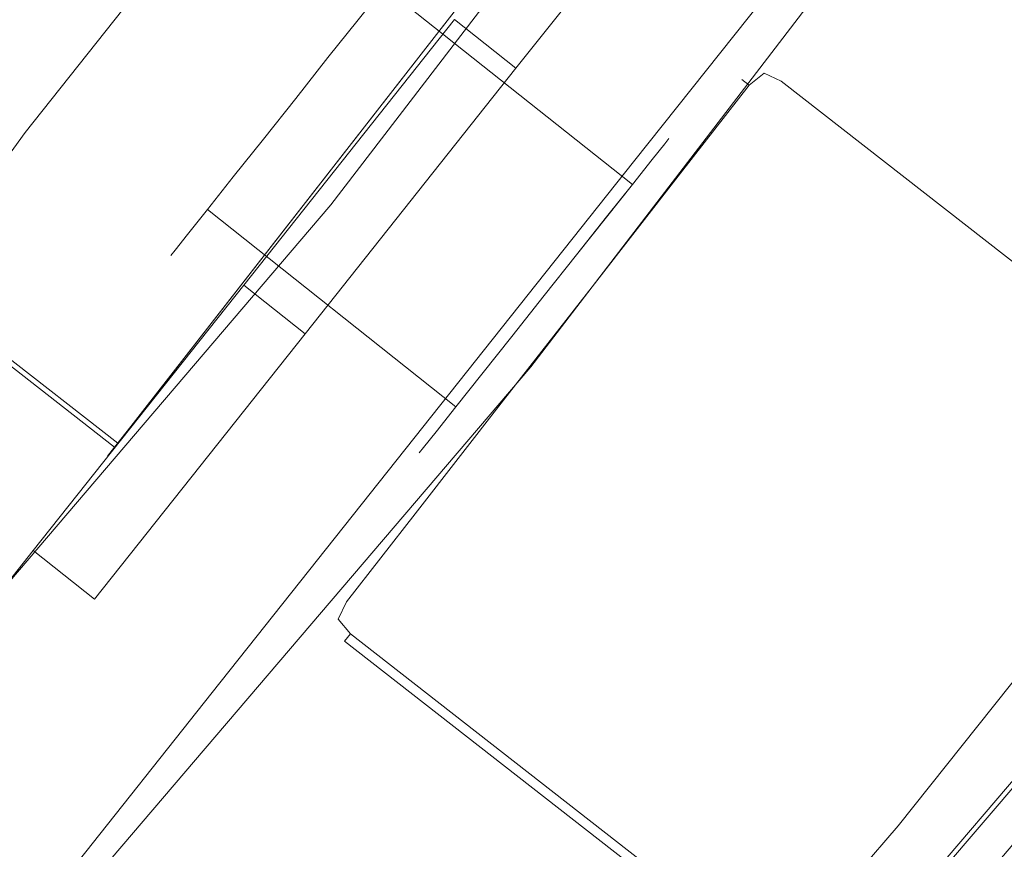
# Model space of a CAD drawing. Extents: x 3 to 903, y -60 to 840.
# Drawn here: x 748 to 772, y 144 to 164 of the extents above; entities that cross this region are included whole.
import ezdxf

# ---------------------------------------------------------------- set-up
doc = ezdxf.new("R2010")
doc.units = 0
doc.header["$LTSCALE"] = 500
doc.header["$MEASUREMENT"] = 0
for name, color, linetype in [('CHROM', 7, 'Continuous'), ('LISTWA_2', 7, 'Continuous'), ('ROLKI', 7, 'Continuous'), ('SZKLO', 7, 'Continuous')]:
    doc.layers.add(name, color=color, linetype=linetype)

msp = doc.modelspace()

# ---------------------------------------------------------------- linework, layer by layer
at = {"layer": 'CHROM', "lineweight": 0}
for points, invisible_edges in [([(733.158, 164.471, 885.329), (745.899, 180.809, 885.329), (752.303, 172.411, 888.077), (742.862, 160.306, 888.077)], 15), ([(745.899, 180.809, 909.471), (733.158, 164.471, 909.471), (742.862, 160.306, 906.722), (752.303, 172.411, 906.722)], 15), ([(742.285, 160.624, 745.12), (742.285, 160.624, 761.052), (751.854, 172.893, 761.052), (751.854, 172.893, 745.12)], 11), ([(742.285, 160.624, 745.12), (751.854, 172.893, 745.12), (752.078, 172.718, 744.416), (742.51, 160.449, 744.416)], 11), ([(751.854, 172.893, 761.052), (742.285, 160.624, 761.052), (742.51, 160.449, 761.756), (752.078, 172.718, 761.756)], 11), ([(742.51, 160.449, 744.416), (752.078, 172.718, 744.416), (752.621, 172.295, 744.124), (743.053, 160.026, 744.124)], 15), ([(752.078, 172.718, 761.756), (742.51, 160.449, 761.756), (743.053, 160.026, 762.048), (752.621, 172.295, 762.048)], 15), ([(744.024, 159.596, 906.467), (753.275, 171.458, 906.467), (752.303, 172.411, 906.722), (742.862, 160.306, 906.722)], 15), ([(753.275, 171.458, 888.332), (744.024, 159.596, 888.332), (742.862, 160.306, 888.077), (752.303, 172.411, 888.077)], 15), ([(743.053, 160.026, 762.048), (750.757, 154.018, 762.048), (760.325, 166.287, 762.048), (752.621, 172.295, 762.048)], 13), ([(752.621, 172.295, 744.124), (760.325, 166.287, 744.124), (750.757, 154.018, 744.124), (743.053, 160.026, 744.124)], 13), ([(745.2, 158.873, 906.362), (754.262, 170.493, 906.362), (753.275, 171.458, 906.467), (744.024, 159.596, 906.467)], 15), ([(754.262, 170.493, 888.438), (745.2, 158.873, 888.438), (744.024, 159.596, 888.332), (753.275, 171.458, 888.332)], 15), ([(754.262, 170.493, 906.362), (745.2, 158.873, 906.362), (751.01, 154.343, 906.362), (760.071, 165.962, 906.362)], 11), ([(745.2, 158.873, 888.438), (754.262, 170.493, 888.438), (760.071, 165.962, 888.438), (751.01, 154.343, 888.438)], 15), ([(760.923, 167.054, 745.12), (750.333, 153.475, 744.416), (760.325, 166.287, 744.124), (760.923, 167.054, 745.12)], 15), ([(760.923, 167.054, 745.12), (750.757, 154.018, 762.048), (750.333, 153.475, 744.416), (760.923, 167.054, 745.12)], 15), ([(750.408, 153.57, 905.946), (760.923, 167.054, 904.944), (760.071, 165.962, 906.362), (750.408, 153.57, 905.946)], 15), ([(751.01, 154.343, 888.438), (760.923, 167.054, 904.944), (750.408, 153.57, 905.946), (751.01, 154.343, 888.438)], 15), ([(750.757, 154.018, 762.048), (760.923, 167.054, 745.12), (760.748, 166.829, 761.756), (750.757, 154.018, 762.048)], 15), ([(760.923, 167.054, 904.944), (751.01, 154.343, 888.438), (760.674, 166.734, 888.853), (760.923, 167.054, 904.944)], 15), ([(750.757, 154.018, 762.048), (760.748, 166.829, 761.756), (760.325, 166.287, 762.048), (750.757, 154.018, 762.048)], 13), ([(760.674, 166.734, 888.853), (751.01, 154.343, 888.438), (760.071, 165.962, 888.438), (760.674, 166.734, 888.853)], 9), ([(760.325, 166.287, 744.124), (750.333, 153.475, 744.416), (750.757, 154.018, 744.124), (760.325, 166.287, 744.124)], 13), ([(750.408, 153.57, 905.946), (760.071, 165.962, 906.362), (751.01, 154.343, 906.362), (750.408, 153.57, 905.946)], 11), ([(765.592, 162.419, 889.24), (766.114, 162.715, 889.24), (766.131, 162.573, 888.777), (765.773, 162.278, 888.673)], 7), ([(765.592, 162.419, 905.559), (765.773, 162.278, 906.127), (766.131, 162.573, 906.023), (766.114, 162.715, 905.559)], 14), ([(765.592, 162.419, 761.246), (765.773, 162.278, 761.813), (766.131, 162.573, 761.709), (766.114, 162.715, 761.246)], 12), ([(765.592, 162.419, 744.926), (766.114, 162.715, 744.926), (766.131, 162.573, 744.463), (765.773, 162.278, 744.359)], 7), ([(766.114, 162.715, 905.559), (766.114, 162.715, 889.24), (765.592, 162.419, 889.24), (765.592, 162.419, 905.559)], 15), ([(765.592, 162.419, 744.926), (765.592, 162.419, 761.246), (766.114, 162.715, 761.246), (766.114, 162.715, 744.926)], 15), ([(766.692, 162.555, 889.24), (766.551, 162.375, 888.673), (766.131, 162.573, 888.777), (766.114, 162.715, 889.24)], 13), ([(766.692, 162.555, 905.559), (766.114, 162.715, 905.559), (766.131, 162.573, 906.023), (766.551, 162.375, 906.127)], 15), ([(766.692, 162.555, 761.246), (766.114, 162.715, 761.246), (766.131, 162.573, 761.709), (766.551, 162.375, 761.813)], 11), ([(766.692, 162.555, 744.926), (766.551, 162.375, 744.359), (766.131, 162.573, 744.463), (766.114, 162.715, 744.926)], 15), ([(766.692, 162.555, 905.559), (766.692, 162.555, 889.24), (766.114, 162.715, 889.24), (766.114, 162.715, 905.559)], 15), ([(766.114, 162.715, 744.926), (766.114, 162.715, 761.246), (766.692, 162.555, 761.246), (766.692, 162.555, 744.926)], 15), ([(765.592, 162.419, 889.24), (763.921, 160.277, 889.24), (763.921, 160.277, 905.559), (765.592, 162.419, 905.559)], 7), ([(765.592, 162.419, 761.246), (765.592, 162.419, 744.926), (763.921, 160.277, 744.926), (763.921, 160.277, 761.246)], 14), ([(763.921, 160.277, 889.24), (765.592, 162.419, 889.24), (765.773, 162.278, 888.673), (764.102, 160.135, 888.673)], 11), ([(765.592, 162.419, 905.559), (763.921, 160.277, 905.559), (764.102, 160.135, 906.127), (765.773, 162.278, 906.127)], 11), ([(764.102, 160.135, 761.813), (765.773, 162.278, 761.813), (765.592, 162.419, 761.246), (763.921, 160.277, 761.246)], 15), ([(765.773, 162.278, 744.359), (764.102, 160.135, 744.359), (763.921, 160.277, 744.926), (765.592, 162.419, 744.926)], 15), ([(766.21, 161.938, 888.438), (765.773, 162.278, 888.673), (766.131, 162.573, 888.777), (766.551, 162.375, 888.673)], 13), ([(766.21, 161.938, 906.362), (766.551, 162.375, 906.127), (766.131, 162.573, 906.023), (765.773, 162.278, 906.127)], 9), ([(766.21, 161.938, 762.048), (766.551, 162.375, 761.813), (766.131, 162.573, 761.709), (765.773, 162.278, 761.813)], 15), ([(766.21, 161.938, 744.124), (765.773, 162.278, 744.359), (766.131, 162.573, 744.463), (766.551, 162.375, 744.359)], 9), ([(793.848, 141.377, 905.559), (766.692, 162.555, 905.559), (766.551, 162.375, 906.127), (793.359, 141.468, 906.127)], 11), ([(766.692, 162.555, 889.24), (794.466, 140.895, 889.24), (793.202, 141.59, 888.673), (766.551, 162.375, 888.673)], 11), ([(793.359, 141.468, 744.359), (766.551, 162.375, 744.359), (766.692, 162.555, 744.926), (793.848, 141.377, 744.926)], 15), ([(766.551, 162.375, 761.813), (793.202, 141.59, 761.813), (794.466, 140.895, 761.246), (766.692, 162.555, 761.246)], 15), ([(794.466, 140.895, 889.24), (766.692, 162.555, 889.24), (766.692, 162.555, 905.559), (793.848, 141.377, 905.559)], 15), ([(794.466, 140.895, 761.246), (793.848, 141.377, 744.926), (766.692, 162.555, 744.926), (766.692, 162.555, 761.246)], 15), ([(764.102, 160.135, 888.673), (765.773, 162.278, 888.673), (766.21, 161.938, 888.438), (764.539, 159.795, 888.438)], 15), ([(765.773, 162.278, 906.127), (764.102, 160.135, 906.127), (764.539, 159.795, 906.362), (766.21, 161.938, 906.362)], 15), ([(764.539, 159.795, 762.048), (766.21, 161.938, 762.048), (765.773, 162.278, 761.813), (764.102, 160.135, 761.813)], 11), ([(766.21, 161.938, 744.124), (764.539, 159.795, 744.124), (764.102, 160.135, 744.359), (765.773, 162.278, 744.359)], 11), ([(793.359, 141.468, 906.127), (766.551, 162.375, 906.127), (766.21, 161.938, 906.362), (792.669, 141.303, 906.362)], 15), ([(766.551, 162.375, 888.673), (793.202, 141.59, 888.673), (791.738, 142.029, 888.438), (766.21, 161.938, 888.438)], 15), ([(792.669, 141.303, 744.124), (766.21, 161.938, 744.124), (766.551, 162.375, 744.359), (793.359, 141.468, 744.359)], 11), ([(766.21, 161.938, 762.048), (791.738, 142.029, 762.048), (793.202, 141.59, 761.813), (766.551, 162.375, 761.813)], 11), ([(792.669, 141.303, 906.362), (766.21, 161.938, 906.362), (764.539, 159.795, 906.362), (788.58, 141.046, 906.362)], 15), ([(787.648, 141.773, 888.438), (764.539, 159.795, 888.438), (766.21, 161.938, 888.438), (791.738, 142.029, 888.438)], 15), ([(792.669, 141.303, 744.124), (788.58, 141.046, 744.124), (764.539, 159.795, 744.124), (766.21, 161.938, 744.124)], 15), ([(787.648, 141.773, 762.048), (791.738, 142.029, 762.048), (766.21, 161.938, 762.048), (764.539, 159.795, 762.048)], 15), ([(763.921, 160.277, 889.24), (761.768, 157.516, 889.24), (761.768, 157.516, 905.559), (763.921, 160.277, 905.559)], 15), ([(763.921, 160.277, 761.246), (763.921, 160.277, 744.926), (761.768, 157.516, 744.926), (761.768, 157.516, 761.246)], 15), ([(761.768, 157.516, 889.24), (763.921, 160.277, 889.24), (764.102, 160.135, 888.673), (761.949, 157.375, 888.673)], 11), ([(763.921, 160.277, 905.559), (761.768, 157.516, 905.559), (761.949, 157.375, 906.127), (764.102, 160.135, 906.127)], 11), ([(761.949, 157.375, 761.813), (764.102, 160.135, 761.813), (763.921, 160.277, 761.246), (761.768, 157.516, 761.246)], 15), ([(764.102, 160.135, 744.359), (761.949, 157.375, 744.359), (761.768, 157.516, 744.926), (763.921, 160.277, 744.926)], 15), ([(742.63, 159.483, 761.756), (750.333, 153.475, 761.756), (750.757, 154.018, 762.048), (743.053, 160.026, 762.048)], 15), ([(750.333, 153.475, 744.416), (742.63, 159.483, 744.416), (743.053, 160.026, 744.124), (750.757, 154.018, 744.124)], 15), ([(761.949, 157.375, 888.673), (764.102, 160.135, 888.673), (764.539, 159.795, 888.438), (762.386, 157.034, 888.438)], 15), ([(764.102, 160.135, 906.127), (761.949, 157.375, 906.127), (762.386, 157.034, 906.362), (764.539, 159.795, 906.362)], 15), ([(762.386, 157.034, 762.048), (764.539, 159.795, 762.048), (764.102, 160.135, 761.813), (761.949, 157.375, 761.813)], 11), ([(764.539, 159.795, 744.124), (762.386, 157.034, 744.124), (761.949, 157.375, 744.359), (764.102, 160.135, 744.359)], 11), ([(788.58, 141.046, 906.362), (764.539, 159.795, 906.362), (762.386, 157.034, 906.362), (785.087, 139.33, 906.362)], 15), ([(784.155, 140.057, 888.438), (762.386, 157.034, 888.438), (764.539, 159.795, 888.438), (787.648, 141.773, 888.438)], 15), ([(788.58, 141.046, 744.124), (785.087, 139.33, 744.124), (762.386, 157.034, 744.124), (764.539, 159.795, 744.124)], 15), ([(784.155, 140.057, 762.048), (787.648, 141.773, 762.048), (764.539, 159.795, 762.048), (762.386, 157.034, 762.048)], 15), ([(742.454, 159.259, 761.052), (750.158, 153.251, 761.052), (750.333, 153.475, 761.756), (742.63, 159.483, 761.756)], 11), ([(750.158, 153.251, 745.12), (742.454, 159.259, 745.12), (742.63, 159.483, 744.416), (750.333, 153.475, 744.416)], 11), ([(750.158, 153.251, 761.052), (742.454, 159.259, 761.052), (742.454, 159.259, 745.12), (750.158, 153.251, 745.12)], 15), ([(745.2, 158.873, 888.438), (751.01, 154.343, 888.438), (750.408, 153.57, 888.853), (744.598, 158.101, 888.853)], 11), ([(751.01, 154.343, 906.362), (745.2, 158.873, 906.362), (744.598, 158.101, 905.946), (750.408, 153.57, 905.946)], 11), ([(744.598, 158.101, 888.853), (750.408, 153.57, 888.853), (750.158, 153.251, 889.856), (744.349, 157.781, 889.856)], 15), ([(750.408, 153.57, 905.946), (744.598, 158.101, 905.946), (744.349, 157.781, 904.944), (750.158, 153.251, 904.944)], 15), ([(750.158, 153.251, 889.856), (750.158, 153.251, 904.944), (744.349, 157.781, 904.944), (744.349, 157.781, 889.856)], 14), ([(761.768, 157.516, 889.24), (759.615, 154.755, 889.24), (759.615, 154.755, 905.559), (761.768, 157.516, 905.559)], 15), ([(761.768, 157.516, 761.246), (761.768, 157.516, 744.926), (759.615, 154.755, 744.926), (759.615, 154.755, 761.246)], 15), ([(759.615, 154.755, 889.24), (761.768, 157.516, 889.24), (761.949, 157.375, 888.673), (759.796, 154.614, 888.673)], 11), ([(761.768, 157.516, 905.559), (759.615, 154.755, 905.559), (759.796, 154.614, 906.127), (761.949, 157.375, 906.127)], 11), ([(759.796, 154.614, 761.813), (761.949, 157.375, 761.813), (761.768, 157.516, 761.246), (759.615, 154.755, 761.246)], 15), ([(761.949, 157.375, 744.359), (759.796, 154.614, 744.359), (759.615, 154.755, 744.926), (761.768, 157.516, 744.926)], 15), ([(759.796, 154.614, 888.673), (761.949, 157.375, 888.673), (762.386, 157.034, 888.438), (760.233, 154.273, 888.438)], 15), ([(761.949, 157.375, 906.127), (759.796, 154.614, 906.127), (760.233, 154.273, 906.362), (762.386, 157.034, 906.362)], 15), ([(760.233, 154.273, 762.048), (762.386, 157.034, 762.048), (761.949, 157.375, 761.813), (759.796, 154.614, 761.813)], 11), ([(762.386, 157.034, 744.124), (760.233, 154.273, 744.124), (759.796, 154.614, 744.359), (761.949, 157.375, 744.359)], 11), ([(785.087, 139.33, 906.362), (762.386, 157.034, 906.362), (760.233, 154.273, 906.362), (782.934, 136.569, 906.362)], 15), ([(782.002, 137.296, 888.438), (760.233, 154.273, 888.438), (762.386, 157.034, 888.438), (784.155, 140.057, 888.438)], 15), ([(785.087, 139.33, 744.124), (782.934, 136.569, 744.124), (760.233, 154.273, 744.124), (762.386, 157.034, 744.124)], 15), ([(782.002, 137.296, 762.048), (784.155, 140.057, 762.048), (762.386, 157.034, 762.048), (760.233, 154.273, 762.048)], 15), ([(759.615, 154.755, 889.24), (757.462, 151.994, 889.24), (757.462, 151.994, 905.559), (759.615, 154.755, 905.559)], 15), ([(759.615, 154.755, 761.246), (759.615, 154.755, 744.926), (757.462, 151.994, 744.926), (757.462, 151.994, 761.246)], 15), ([(757.462, 151.994, 889.24), (759.615, 154.755, 889.24), (759.796, 154.614, 888.673), (757.643, 151.853, 888.673)], 11), ([(759.615, 154.755, 905.559), (757.462, 151.994, 905.559), (757.643, 151.853, 906.127), (759.796, 154.614, 906.127)], 11), ([(757.643, 151.853, 761.813), (759.796, 154.614, 761.813), (759.615, 154.755, 761.246), (757.462, 151.994, 761.246)], 15), ([(759.796, 154.614, 744.359), (757.643, 151.853, 744.359), (757.462, 151.994, 744.926), (759.615, 154.755, 744.926)], 15), ([(757.643, 151.853, 888.673), (759.796, 154.614, 888.673), (760.233, 154.273, 888.438), (758.08, 151.513, 888.438)], 15), ([(759.796, 154.614, 906.127), (757.643, 151.853, 906.127), (758.08, 151.513, 906.362), (760.233, 154.273, 906.362)], 15), ([(758.08, 151.513, 762.048), (760.233, 154.273, 762.048), (759.796, 154.614, 761.813), (757.643, 151.853, 761.813)], 11), ([(760.233, 154.273, 744.124), (758.08, 151.513, 744.124), (757.643, 151.853, 744.359), (759.796, 154.614, 744.359)], 11), ([(751.01, 154.343, 888.438), (750.158, 153.251, 889.856), (750.408, 153.57, 888.853), (751.01, 154.343, 888.438)], 9), ([(751.01, 154.343, 888.438), (750.408, 153.57, 905.946), (750.158, 153.251, 889.856), (751.01, 154.343, 888.438)], 15), ([(781.189, 133.491, 888.438), (758.08, 151.513, 888.438), (760.233, 154.273, 888.438), (782.002, 137.296, 888.438)], 15), ([(782.934, 136.569, 906.362), (760.233, 154.273, 906.362), (758.08, 151.513, 906.362), (782.121, 132.764, 906.362)], 15), ([(782.934, 136.569, 744.124), (782.121, 132.764, 744.124), (758.08, 151.513, 744.124), (760.233, 154.273, 744.124)], 15), ([(781.189, 133.491, 762.048), (782.002, 137.296, 762.048), (760.233, 154.273, 762.048), (758.08, 151.513, 762.048)], 15), ([(750.158, 153.251, 761.052), (750.757, 154.018, 762.048), (750.333, 153.475, 761.756), (750.158, 153.251, 761.052)], 9), ([(750.333, 153.475, 744.416), (750.757, 154.018, 762.048), (750.158, 153.251, 761.052), (750.333, 153.475, 744.416)], 15), ([(750.158, 153.251, 889.856), (750.408, 153.57, 905.946), (750.158, 153.251, 904.944), (750.158, 153.251, 889.856)], 13), ([(750.333, 153.475, 744.416), (750.158, 153.251, 761.052), (750.158, 153.251, 745.12), (750.333, 153.475, 744.416)], 9), ([(757.462, 151.994, 889.24), (755.791, 149.852, 889.24), (755.791, 149.852, 905.559), (757.462, 151.994, 905.559)], 15), ([(757.462, 151.994, 761.246), (757.462, 151.994, 744.926), (755.791, 149.852, 744.926), (755.791, 149.852, 761.246)], 15), ([(757.462, 151.994, 905.559), (755.791, 149.852, 905.559), (755.972, 149.71, 906.127), (757.643, 151.853, 906.127)], 11), ([(755.791, 149.852, 889.24), (757.462, 151.994, 889.24), (757.643, 151.853, 888.673), (755.972, 149.71, 888.673)], 11), ([(757.643, 151.853, 744.359), (755.972, 149.71, 744.359), (755.791, 149.852, 744.926), (757.462, 151.994, 744.926)], 15), ([(755.972, 149.71, 761.813), (757.643, 151.853, 761.813), (757.462, 151.994, 761.246), (755.791, 149.852, 761.246)], 15), ([(757.643, 151.853, 906.127), (755.972, 149.71, 906.127), (756.409, 149.37, 906.362), (758.08, 151.513, 906.362)], 15), ([(755.972, 149.71, 888.673), (757.643, 151.853, 888.673), (758.08, 151.513, 888.438), (756.409, 149.37, 888.438)], 15), ([(758.08, 151.513, 744.124), (756.409, 149.37, 744.124), (755.972, 149.71, 744.359), (757.643, 151.853, 744.359)], 11), ([(756.409, 149.37, 762.048), (758.08, 151.513, 762.048), (757.643, 151.853, 761.813), (755.972, 149.71, 761.813)], 11), ([(781.936, 129.462, 888.438), (756.409, 149.37, 888.438), (758.08, 151.513, 888.438), (781.189, 133.491, 888.438)], 15), ([(782.121, 132.764, 906.362), (758.08, 151.513, 906.362), (756.409, 149.37, 906.362), (782.868, 128.735, 906.362)], 15), ([(781.936, 129.462, 762.048), (781.189, 133.491, 762.048), (758.08, 151.513, 762.048), (756.409, 149.37, 762.048)], 15), ([(782.121, 132.764, 744.124), (782.868, 128.735, 744.124), (756.409, 149.37, 744.124), (758.08, 151.513, 744.124)], 15), ([(755.791, 149.852, 889.24), (755.972, 149.71, 888.673), (755.774, 149.291, 888.777), (755.631, 149.274, 889.24)], 15), ([(755.791, 149.852, 905.559), (755.631, 149.274, 905.559), (755.774, 149.291, 906.023), (755.972, 149.71, 906.127)], 15), ([(755.791, 149.852, 761.246), (755.631, 149.274, 761.246), (755.774, 149.291, 761.709), (755.972, 149.71, 761.813)], 15), ([(755.791, 149.852, 744.926), (755.972, 149.71, 744.359), (755.774, 149.291, 744.463), (755.631, 149.274, 744.926)], 13), ([(755.631, 149.274, 889.24), (755.631, 149.274, 905.559), (755.791, 149.852, 905.559), (755.791, 149.852, 889.24)], 15), ([(755.791, 149.852, 761.246), (755.791, 149.852, 744.926), (755.631, 149.274, 744.926), (755.631, 149.274, 761.246)], 15), ([(756.409, 149.37, 888.438), (756.068, 148.933, 888.673), (755.774, 149.291, 888.777), (755.972, 149.71, 888.673)], 9), ([(756.409, 149.37, 906.362), (755.972, 149.71, 906.127), (755.774, 149.291, 906.023), (756.068, 148.933, 906.127)], 13), ([(756.409, 149.37, 762.048), (755.972, 149.71, 761.813), (755.774, 149.291, 761.709), (756.068, 148.933, 761.813)], 9), ([(756.409, 149.37, 744.124), (756.068, 148.933, 744.359), (755.774, 149.291, 744.463), (755.972, 149.71, 744.359)], 15), ([(755.927, 148.752, 889.24), (755.631, 149.274, 889.24), (755.774, 149.291, 888.777), (756.068, 148.933, 888.673)], 7), ([(755.927, 148.752, 905.559), (756.068, 148.933, 906.127), (755.774, 149.291, 906.023), (755.631, 149.274, 905.559)], 12), ([(755.927, 148.752, 761.246), (756.068, 148.933, 761.813), (755.774, 149.291, 761.709), (755.631, 149.274, 761.246)], 15), ([(755.927, 148.752, 744.926), (755.631, 149.274, 744.926), (755.774, 149.291, 744.463), (756.068, 148.933, 744.359)], 3), ([(755.927, 148.752, 889.24), (755.927, 148.752, 905.559), (755.631, 149.274, 905.559), (755.631, 149.274, 889.24)], 14), ([(755.631, 149.274, 761.246), (755.631, 149.274, 744.926), (755.927, 148.752, 744.926), (755.927, 148.752, 761.246)], 15), ([(782.719, 128.149, 888.673), (756.068, 148.933, 888.673), (756.409, 149.37, 888.438), (781.936, 129.462, 888.438)], 15), ([(756.068, 148.933, 906.127), (782.876, 128.026, 906.127), (782.868, 128.735, 906.362), (756.409, 149.37, 906.362)], 15), ([(781.936, 129.462, 762.048), (756.409, 149.37, 762.048), (756.068, 148.933, 761.813), (782.719, 128.149, 761.813)], 11), ([(756.409, 149.37, 744.124), (782.868, 128.735, 744.124), (782.876, 128.026, 744.359), (756.068, 148.933, 744.359)], 11), ([(783.701, 127.091, 889.24), (755.927, 148.752, 889.24), (756.068, 148.933, 888.673), (782.719, 128.149, 888.673)], 11), ([(755.927, 148.752, 905.559), (783.084, 127.573, 905.559), (782.876, 128.026, 906.127), (756.068, 148.933, 906.127)], 11), ([(782.719, 128.149, 761.813), (756.068, 148.933, 761.813), (755.927, 148.752, 761.246), (783.701, 127.091, 761.246)], 15), ([(756.068, 148.933, 744.359), (782.876, 128.026, 744.359), (783.084, 127.573, 744.926), (755.927, 148.752, 744.926)], 15), ([(755.927, 148.752, 761.246), (755.927, 148.752, 744.926), (783.084, 127.573, 744.926), (783.701, 127.091, 761.246)], 6), ([(755.927, 148.752, 889.24), (783.701, 127.091, 889.24), (783.084, 127.573, 905.559), (755.927, 148.752, 905.559)], 15)]:
    msp.add_3dface(points, dxfattribs=dict(at, invisible_edges=invisible_edges))
at = {"layer": 'LISTWA_2', "lineweight": 0}
for points, invisible_edges in [([(772.335, 145.542, 1611.042), (772.335, 145.542, 1603.541), (755.187, 125.465, 1603.541), (755.187, 125.465, 1611.042)], 13), ([(772.335, 145.542, 1615.576), (772.335, 145.542, 1611.042), (755.187, 125.465, 1611.042), (755.187, 125.465, 1615.576)], 15), ([(772.335, 145.542, 1603.541), (773.644, 144.482, 1603.541), (756.439, 124.337, 1603.541), (755.187, 125.465, 1603.541)], 15), ([(773.644, 144.482, 1619.397), (772.335, 145.542, 1619.397), (755.187, 125.465, 1619.397), (756.439, 124.337, 1619.397)], 5), ([(772.335, 145.542, 1619.397), (772.335, 145.542, 1615.576), (755.187, 125.465, 1615.576), (755.187, 125.465, 1619.397)], 15), ([(772.335, 145.542, 37.755), (755.187, 125.465, 37.755), (755.187, 125.465, 45.256), (772.335, 145.542, 45.256)], 11), ([(772.335, 145.542, 33.221), (755.187, 125.465, 33.221), (755.187, 125.465, 37.755), (772.335, 145.542, 37.755)], 15), ([(772.335, 145.542, 45.256), (755.187, 125.465, 45.256), (756.439, 124.337, 45.256), (773.644, 144.482, 45.256)], 15), ([(773.644, 144.482, 29.4), (756.439, 124.337, 29.399), (755.187, 125.465, 29.399), (772.335, 145.542, 29.4)], 11), ([(772.335, 145.542, 29.4), (755.187, 125.465, 29.399), (755.187, 125.465, 33.221), (772.335, 145.542, 33.221)], 15), ([(772.423, 145.471, 1648.608), (772.423, 145.471, 1647.352), (755.271, 125.389, 1647.353), (755.271, 125.389, 1648.608)], 7), ([(773.121, 144.906, 1648.608), (772.423, 145.471, 1648.608), (755.271, 125.389, 1648.608), (755.939, 124.788, 1648.608)], 7), ([(772.423, 145.471, 1646.096), (773.121, 144.906, 1646.096), (755.939, 124.788, 1646.096), (755.271, 125.389, 1646.096)], 7), ([(772.423, 145.471, 1647.352), (772.423, 145.471, 1646.096), (755.271, 125.389, 1646.096), (755.271, 125.389, 1647.353)], 15), ([(772.423, 145.471, 0.188), (755.271, 125.389, 0.188), (755.271, 125.389, 1.444), (772.423, 145.471, 1.444)], 14), ([(773.121, 144.906, 0.188), (755.938, 124.788, 0.188), (755.271, 125.389, 0.188), (772.423, 145.471, 0.188)], 15), ([(772.423, 145.471, 2.7), (755.271, 125.389, 2.7), (755.938, 124.788, 2.7), (773.121, 144.906, 2.7)], 14), ([(772.423, 145.471, 1.444), (755.271, 125.389, 1.444), (755.271, 125.389, 2.7), (772.423, 145.471, 2.7)], 15), ([(773.121, 144.906, 1.444), (755.938, 124.788, 1.444), (755.938, 124.788, 0.188), (773.121, 144.906, 0.188)], 15), ([(779.243, 139.948, 1.872), (761.793, 119.517, 1.872), (755.938, 124.788, 1.444), (773.121, 144.906, 1.444)], 15), ([(773.121, 144.906, 2.7), (755.938, 124.788, 2.7), (761.793, 119.517, 3.128), (779.243, 139.948, 3.128)], 15), ([(773.121, 144.906, 1647.352), (773.121, 144.906, 1648.608), (755.939, 124.788, 1648.608), (755.939, 124.788, 1647.353)], 3), ([(779.243, 139.948, 1646.925), (773.121, 144.906, 1647.352), (755.939, 124.788, 1647.353), (761.793, 119.517, 1646.925)], 15), ([(773.121, 144.906, 1646.096), (779.243, 139.948, 1645.669), (761.793, 119.517, 1645.669), (755.939, 124.788, 1646.096)], 15), ([(777.187, 141.613, 1615.576), (773.644, 144.482, 1615.576), (756.439, 124.337, 1615.576), (759.827, 121.287, 1615.576)], 13), ([(773.644, 144.482, 1603.541), (777.703, 141.195, 1603.541), (760.321, 120.842, 1603.541), (756.439, 124.337, 1603.541)], 15), ([(773.644, 144.482, 1615.576), (773.644, 144.482, 1619.397), (756.439, 124.337, 1619.397), (756.439, 124.337, 1615.576)], 11), ([(777.187, 141.613, 33.221), (759.827, 121.287, 33.221), (756.439, 124.337, 33.221), (773.644, 144.482, 33.221)], 15), ([(773.644, 144.482, 45.256), (756.439, 124.337, 45.256), (760.321, 120.842, 45.256), (777.703, 141.195, 45.256)], 15), ([(773.644, 144.482, 33.221), (756.439, 124.337, 33.221), (756.439, 124.337, 29.399), (773.644, 144.482, 29.4)], 15)]:
    msp.add_3dface(points, dxfattribs=dict(at, invisible_edges=invisible_edges))
at = {"layer": 'ROLKI', "lineweight": 0}
for points, invisible_edges in [([(779.163, 158.073, 1634.331), (774.133, 173.548, 1634.331), (768.543, 166.506, 1634.331), (779.163, 158.073, 1634.331)], 15), ([(774.133, 173.548, 14.573), (779.163, 158.073, 14.573), (768.543, 166.506, 14.573), (774.133, 173.548, 14.573)], 15), ([(758.603, 163.873, 1632.185), (763.728, 170.328, 1632.185), (765.22, 169.144, 1632.185), (760.094, 162.689, 1632.185)], 13), ([(763.728, 170.328, 1633.732), (758.603, 163.873, 1633.732), (760.094, 162.689, 1633.732), (765.22, 169.144, 1633.732)], 7), ([(758.603, 163.873, 16.72), (760.094, 162.689, 16.72), (765.22, 169.144, 16.72), (763.728, 170.328, 16.72)], 11), ([(763.728, 170.328, 15.172), (765.22, 169.144, 15.172), (760.094, 162.689, 15.172), (758.603, 163.873, 15.172)], 14), ([(765.22, 169.144, 1633.732), (760.094, 162.689, 1633.732), (760.094, 162.689, 1632.185), (765.22, 169.144, 1632.185)], 10), ([(765.22, 169.144, 15.172), (765.22, 169.144, 16.72), (760.094, 162.689, 16.72), (760.094, 162.689, 15.172)], 5), ([(748.154, 161.127, 1632.185), (753.782, 168.216, 1632.185), (753.782, 168.216, 1606.266), (748.154, 161.127, 1606.266)], 11), ([(748.154, 161.127, 1633.732), (748.622, 160.776, 1634.331), (754.231, 167.84, 1634.331), (753.782, 168.216, 1633.732)], 7), ([(753.782, 168.216, 1606.266), (754.231, 167.84, 1605.668), (748.622, 160.776, 1605.668), (748.154, 161.127, 1606.266)], 15), ([(748.154, 161.127, 1633.732), (753.782, 168.216, 1633.732), (753.782, 168.216, 1632.185), (748.154, 161.127, 1632.185)], 15), ([(748.154, 161.127, 16.72), (748.154, 161.127, 42.638), (753.782, 168.216, 42.638), (753.782, 168.216, 16.72)], 13), ([(748.154, 161.127, 15.172), (753.782, 168.216, 15.172), (754.231, 167.84, 14.573), (748.622, 160.776, 14.573)], 14), ([(753.782, 168.216, 42.638), (748.154, 161.127, 42.638), (748.622, 160.776, 43.237), (754.231, 167.84, 43.237)], 15), ([(748.154, 161.127, 15.172), (748.154, 161.127, 16.72), (753.782, 168.216, 16.72), (753.782, 168.216, 15.172)], 15), ([(753.009, 157.768, 1634.331), (758.154, 164.249, 1634.331), (754.231, 167.84, 1634.331), (748.622, 160.776, 1634.331)], 15), ([(748.622, 160.776, 1605.668), (754.231, 167.84, 1605.668), (758.154, 164.249, 1605.668), (753.009, 157.768, 1605.668)], 15), ([(753.009, 157.768, 14.573), (748.622, 160.776, 14.573), (754.231, 167.84, 14.573), (758.154, 164.249, 14.573)], 15), ([(748.622, 160.776, 43.237), (753.009, 157.768, 43.237), (758.154, 164.249, 43.237), (754.231, 167.84, 43.237)], 15), ([(768.084, 166.87, 1633.732), (768.084, 166.87, 1606.266), (762.959, 160.414, 1606.266), (762.959, 160.414, 1633.732)], 5), ([(768.084, 166.87, 1633.732), (762.959, 160.414, 1633.732), (763.427, 160.063, 1634.331), (768.543, 166.506, 1634.331)], 15), ([(762.959, 160.414, 1606.266), (768.084, 166.87, 1606.266), (768.543, 166.506, 1605.668), (763.427, 160.063, 1605.668)], 15), ([(768.084, 166.87, 15.172), (762.959, 160.414, 15.172), (762.959, 160.414, 42.638), (768.084, 166.87, 42.638)], 10), ([(768.084, 166.87, 15.172), (768.543, 166.506, 14.573), (763.427, 160.063, 14.573), (762.959, 160.414, 15.172)], 15), ([(762.959, 160.414, 42.638), (763.427, 160.063, 43.237), (768.543, 166.506, 43.237), (768.084, 166.87, 42.638)], 15), ([(774.559, 151.7, 1605.668), (763.427, 160.063, 1605.668), (768.543, 166.506, 1605.668), (779.163, 158.073, 1605.668)], 15), ([(763.427, 160.063, 1634.331), (774.559, 151.7, 1634.331), (779.163, 158.073, 1634.331), (768.543, 166.506, 1634.331)], 15), ([(774.559, 151.7, 43.237), (779.163, 158.073, 43.237), (768.543, 166.506, 43.237), (763.427, 160.063, 43.237)], 15), ([(763.427, 160.063, 14.573), (768.543, 166.506, 14.573), (779.163, 158.073, 14.573), (774.559, 151.7, 14.573)], 15), ([(768.543, 166.506, 1605.668), (783.601, 164.663, 1605.668), (779.163, 158.073, 1605.668), (768.543, 166.506, 1605.668)], 15), ([(783.601, 164.663, 43.237), (768.543, 166.506, 43.237), (779.163, 158.073, 43.237), (783.601, 164.663, 43.237)], 15), ([(763.819, 160.984, 1618.237), (763.716, 160.854, 1616.942), (757.671, 165.653, 1616.942), (757.775, 165.784, 1618.237)], 10), ([(763.716, 160.854, 1619.531), (763.819, 160.984, 1618.237), (757.775, 165.784, 1618.237), (757.671, 165.653, 1619.531)], 10), ([(763.819, 160.984, 30.668), (757.775, 165.784, 30.668), (757.671, 165.653, 31.962), (763.716, 160.854, 31.962)], 5), ([(763.716, 160.854, 29.373), (757.671, 165.653, 29.373), (757.775, 165.784, 30.668), (763.819, 160.984, 30.668)], 5), ([(763.412, 160.472, 1620.738), (763.716, 160.854, 1619.531), (757.671, 165.653, 1619.531), (757.368, 165.271, 1620.738)], 10), ([(763.716, 160.854, 1616.942), (763.412, 160.472, 1615.736), (757.368, 165.271, 1615.736), (757.671, 165.653, 1616.942)], 10), ([(763.412, 160.472, 28.167), (757.368, 165.271, 28.167), (757.671, 165.653, 29.373), (763.716, 160.854, 29.373)], 5), ([(763.716, 160.854, 31.962), (757.671, 165.653, 31.962), (757.368, 165.271, 33.169), (763.412, 160.472, 33.169)], 5), ([(763.412, 160.472, 1615.736), (762.93, 159.864, 1614.7), (756.885, 164.663, 1614.7), (757.368, 165.271, 1615.736)], 10), ([(762.93, 159.864, 1621.774), (763.412, 160.472, 1620.738), (757.368, 165.271, 1620.738), (756.885, 164.663, 1621.774)], 2), ([(763.412, 160.472, 33.169), (757.368, 165.271, 33.169), (756.885, 164.663, 34.205), (762.93, 159.864, 34.205)], 5), ([(762.93, 159.864, 27.131), (756.885, 164.663, 27.131), (757.368, 165.271, 28.167), (763.412, 160.472, 28.167)], 4), ([(762.93, 159.864, 1614.7), (762.3, 159.071, 1613.905), (756.256, 163.871, 1613.905), (756.885, 164.663, 1614.7)], 2), ([(762.3, 159.071, 1622.569), (762.93, 159.864, 1621.774), (756.885, 164.663, 1621.774), (756.256, 163.871, 1622.569)], 10), ([(762.93, 159.864, 34.205), (756.885, 164.663, 34.205), (756.256, 163.871, 35), (762.3, 159.072, 35)], 4), ([(762.3, 159.072, 26.336), (756.256, 163.871, 26.336), (756.885, 164.663, 27.131), (762.93, 159.864, 27.131)], 5), ([(758.603, 163.873, 1633.732), (758.154, 164.249, 1634.331), (753.009, 157.768, 1634.331), (753.477, 157.417, 1633.732)], 15), ([(753.477, 157.417, 1606.266), (753.009, 157.768, 1605.668), (758.154, 164.249, 1605.668), (758.603, 163.873, 1606.266)], 15), ([(758.603, 163.873, 15.172), (753.477, 157.417, 15.172), (753.009, 157.768, 14.573), (758.154, 164.249, 14.573)], 15), ([(753.477, 157.417, 42.638), (758.603, 163.873, 42.638), (758.154, 164.249, 43.237), (753.009, 157.768, 43.237)], 15), ([(758.603, 163.873, 1632.185), (753.477, 157.417, 1632.185), (753.477, 157.417, 1606.266), (758.603, 163.873, 1606.266)], 14), ([(753.477, 157.417, 1632.185), (758.603, 163.873, 1632.185), (760.094, 162.689, 1632.185), (754.968, 156.233, 1632.185)], 11), ([(758.603, 163.873, 1633.732), (753.477, 157.417, 1633.732), (754.968, 156.233, 1633.732), (760.094, 162.689, 1633.732)], 11), ([(758.603, 163.873, 16.72), (758.603, 163.873, 42.638), (753.477, 157.417, 42.638), (753.477, 157.417, 16.72)], 5), ([(753.477, 157.417, 16.72), (754.968, 156.233, 16.72), (760.094, 162.689, 16.72), (758.603, 163.873, 16.72)], 8), ([(758.603, 163.873, 15.172), (760.094, 162.689, 15.172), (754.968, 156.233, 15.172), (753.477, 157.417, 15.172)], 13), ([(761.568, 158.149, 1623.068), (762.3, 159.071, 1622.569), (756.256, 163.871, 1622.569), (755.523, 162.948, 1623.068)], 10), ([(762.3, 159.071, 1613.905), (761.568, 158.149, 1613.405), (755.523, 162.948, 1613.405), (756.256, 163.871, 1613.905)], 10), ([(761.568, 158.149, 25.836), (755.523, 162.948, 25.836), (756.256, 163.871, 26.336), (762.3, 159.072, 26.336)], 5), ([(762.3, 159.072, 35), (756.256, 163.871, 35), (755.523, 162.948, 35.499), (761.568, 158.149, 35.499)], 5), ([(760.782, 157.159, 1623.239), (761.568, 158.149, 1623.068), (755.523, 162.948, 1623.068), (754.737, 161.958, 1623.239)], 10), ([(761.568, 158.149, 1613.405), (760.782, 157.159, 1613.235), (754.737, 161.958, 1613.235), (755.523, 162.948, 1613.405)], 10), ([(760.782, 157.159, 25.666), (754.737, 161.958, 25.666), (755.523, 162.948, 25.836), (761.568, 158.149, 25.836)], 5), ([(761.568, 158.149, 35.499), (755.523, 162.948, 35.499), (754.737, 161.958, 35.67), (760.782, 157.159, 35.67)], 5), ([(760.094, 162.689, 1633.732), (754.968, 156.233, 1633.732), (754.968, 156.233, 1632.185), (760.094, 162.689, 1632.185)], 15), ([(760.094, 162.689, 15.172), (760.094, 162.689, 16.72), (754.968, 156.233, 16.72), (754.968, 156.233, 15.172)], 15), ([(759.995, 156.168, 1623.068), (760.782, 157.159, 1623.239), (754.737, 161.958, 1623.239), (753.951, 160.968, 1623.068)], 10), ([(760.782, 157.159, 1613.235), (759.995, 156.168, 1613.405), (753.951, 160.968, 1613.405), (754.737, 161.958, 1613.235)], 10), ([(759.995, 156.168, 25.836), (753.951, 160.968, 25.836), (754.737, 161.958, 25.666), (760.782, 157.159, 25.666)], 5), ([(760.782, 157.159, 35.67), (754.737, 161.958, 35.67), (753.951, 160.968, 35.499), (759.995, 156.168, 35.499)], 5), ([(743.558, 154.767, 1632.185), (748.154, 161.127, 1632.185), (748.154, 161.127, 1606.266), (743.558, 154.767, 1606.266)], 11), ([(743.558, 154.767, 1633.732), (744.017, 154.402, 1634.331), (748.622, 160.776, 1634.331), (748.154, 161.127, 1633.732)], 7), ([(748.154, 161.127, 1606.266), (748.622, 160.776, 1605.668), (744.017, 154.402, 1605.668), (743.558, 154.767, 1606.266)], 15), ([(743.558, 154.767, 1633.732), (748.154, 161.127, 1633.732), (748.154, 161.127, 1632.185), (743.558, 154.767, 1632.185)], 15), ([(743.558, 154.767, 16.72), (743.558, 154.767, 42.638), (748.154, 161.127, 42.638), (748.154, 161.127, 16.72)], 13), ([(743.558, 154.767, 15.172), (748.154, 161.127, 15.172), (748.622, 160.776, 14.573), (744.017, 154.402, 14.573)], 14), ([(748.154, 161.127, 42.638), (743.558, 154.767, 42.638), (744.017, 154.402, 43.237), (748.622, 160.776, 43.237)], 15), ([(743.558, 154.767, 15.172), (743.558, 154.767, 16.72), (748.154, 161.127, 16.72), (748.154, 161.127, 15.172)], 15), ([(759.995, 156.168, 1613.405), (759.263, 155.246, 1613.905), (753.218, 160.045, 1613.905), (753.951, 160.968, 1613.405)], 10), ([(759.263, 155.246, 1622.569), (759.995, 156.168, 1623.068), (753.951, 160.968, 1623.068), (753.218, 160.045, 1622.569)], 10), ([(759.995, 156.168, 35.499), (753.951, 160.968, 35.499), (753.218, 160.045, 35), (759.263, 155.246, 35)], 5), ([(759.263, 155.246, 26.336), (753.218, 160.045, 26.336), (753.951, 160.968, 25.836), (759.995, 156.168, 25.836)], 5), ([(744.017, 154.402, 1605.668), (748.622, 160.776, 1605.668), (753.009, 157.768, 1605.668), (747.893, 151.325, 1605.668)], 15), ([(747.893, 151.325, 1634.331), (753.009, 157.768, 1634.331), (748.622, 160.776, 1634.331), (744.017, 154.402, 1634.331)], 15), ([(744.017, 154.402, 43.237), (747.893, 151.325, 43.237), (753.009, 157.768, 43.237), (748.622, 160.776, 43.237)], 15), ([(747.893, 151.325, 14.573), (744.017, 154.402, 14.573), (748.622, 160.776, 14.573), (753.009, 157.768, 14.573)], 15), ([(762.959, 160.414, 1633.732), (762.959, 160.414, 1606.266), (757.833, 153.958, 1606.266), (757.833, 153.958, 1633.732)], 5), ([(762.959, 160.414, 1633.732), (757.833, 153.958, 1633.732), (758.281, 153.582, 1634.331), (763.427, 160.063, 1634.331)], 15), ([(757.833, 153.958, 1606.266), (762.959, 160.414, 1606.266), (763.427, 160.063, 1605.668), (758.281, 153.582, 1605.668)], 15), ([(762.959, 160.414, 15.172), (757.833, 153.958, 15.172), (757.833, 153.958, 42.638), (762.959, 160.414, 42.638)], 10), ([(762.959, 160.414, 15.172), (763.427, 160.063, 14.573), (758.281, 153.582, 14.573), (757.833, 153.958, 15.172)], 15), ([(757.833, 153.958, 42.638), (758.281, 153.582, 43.237), (763.427, 160.063, 43.237), (762.959, 160.414, 42.638)], 15), ([(759.263, 155.246, 1613.905), (758.634, 154.453, 1614.7), (752.589, 159.253, 1614.7), (753.218, 160.045, 1613.905)], 8), ([(758.634, 154.453, 1621.774), (759.263, 155.246, 1622.569), (753.218, 160.045, 1622.569), (752.589, 159.253, 1621.774)], 2), ([(759.263, 155.246, 35), (753.218, 160.045, 35), (752.589, 159.253, 34.205), (758.634, 154.453, 34.205)], 1), ([(758.634, 154.453, 27.131), (752.589, 159.253, 27.131), (753.218, 160.045, 26.336), (759.263, 155.246, 26.336)], 4), ([(758.281, 153.582, 1634.331), (768.95, 144.636, 1634.331), (774.559, 151.7, 1634.331), (763.427, 160.063, 1634.331)], 15), ([(768.95, 144.636, 1605.668), (758.281, 153.582, 1605.668), (763.427, 160.063, 1605.668), (774.559, 151.7, 1605.668)], 15), ([(758.281, 153.582, 14.573), (763.427, 160.063, 14.573), (774.559, 151.7, 14.573), (768.95, 144.636, 14.573)], 15), ([(768.95, 144.636, 43.237), (774.559, 151.7, 43.237), (763.427, 160.063, 43.237), (758.281, 153.582, 43.237)], 15), ([(758.634, 154.453, 1614.7), (758.151, 153.845, 1615.736), (752.106, 158.645, 1615.736), (752.589, 159.253, 1614.7)], 10), ([(758.151, 153.845, 1620.738), (758.634, 154.453, 1621.774), (752.589, 159.253, 1621.774), (752.106, 158.645, 1620.738)], 10), ([(758.634, 154.453, 34.205), (752.589, 159.253, 34.205), (752.106, 158.645, 33.169), (758.151, 153.845, 33.169)], 5), ([(758.151, 153.845, 28.167), (752.106, 158.645, 28.167), (752.589, 159.253, 27.131), (758.634, 154.453, 27.131)], 5), ([(758.151, 153.845, 1615.736), (757.847, 153.463, 1616.942), (751.803, 158.262, 1616.942), (752.106, 158.645, 1615.736)], 10), ([(757.847, 153.463, 1619.531), (758.151, 153.845, 1620.738), (752.106, 158.645, 1620.738), (751.803, 158.262, 1619.531)], 10), ([(758.151, 153.845, 33.169), (752.106, 158.645, 33.169), (751.803, 158.262, 31.962), (757.847, 153.463, 31.962)], 5), ([(757.847, 153.463, 29.373), (751.803, 158.262, 29.373), (752.106, 158.645, 28.167), (758.151, 153.845, 28.167)], 5), ([(757.847, 153.463, 1616.942), (757.744, 153.333, 1618.237), (751.699, 158.132, 1618.237), (751.803, 158.262, 1616.942)], 10), ([(757.744, 153.333, 1618.237), (757.847, 153.463, 1619.531), (751.803, 158.262, 1619.531), (751.699, 158.132, 1618.237)], 10), ([(757.847, 153.463, 31.962), (751.803, 158.262, 31.962), (751.699, 158.132, 30.668), (757.744, 153.333, 30.668)], 5), ([(757.744, 153.333, 30.668), (751.699, 158.132, 30.668), (751.803, 158.262, 29.373), (757.847, 153.463, 29.373)], 5), ([(753.477, 157.417, 1633.732), (753.009, 157.768, 1634.331), (747.893, 151.325, 1634.331), (748.351, 150.961, 1633.732)], 15), ([(748.351, 150.961, 1606.266), (747.893, 151.325, 1605.668), (753.009, 157.768, 1605.668), (753.477, 157.417, 1606.266)], 15), ([(753.477, 157.417, 15.172), (748.351, 150.961, 15.172), (747.893, 151.325, 14.573), (753.009, 157.768, 14.573)], 15), ([(748.351, 150.961, 42.638), (753.477, 157.417, 42.638), (753.009, 157.768, 43.237), (747.893, 151.325, 43.237)], 15), ([(753.477, 157.417, 1632.185), (748.351, 150.961, 1632.185), (748.351, 150.961, 1606.266), (753.477, 157.417, 1606.266)], 12), ([(753.477, 157.417, 1633.732), (748.351, 150.961, 1633.732), (749.842, 149.777, 1633.732), (754.968, 156.233, 1633.732)], 15), ([(748.351, 150.961, 1632.185), (753.477, 157.417, 1632.185), (754.968, 156.233, 1632.185), (749.842, 149.777, 1632.185)], 15), ([(753.477, 157.417, 16.72), (753.477, 157.417, 42.638), (748.351, 150.961, 42.638), (748.351, 150.961, 16.72)], 5), ([(753.477, 157.417, 15.172), (754.968, 156.233, 15.172), (749.842, 149.777, 15.172), (748.351, 150.961, 15.172)], 15), ([(748.351, 150.961, 16.72), (749.842, 149.777, 16.72), (754.968, 156.233, 16.72), (753.477, 157.417, 16.72)], 15), ([(754.968, 156.233, 1633.732), (749.842, 149.777, 1633.732), (749.842, 149.777, 1632.185), (754.968, 156.233, 1632.185)], 10), ([(754.968, 156.233, 15.172), (754.968, 156.233, 16.72), (749.842, 149.777, 16.72), (749.842, 149.777, 15.172)], 5), ([(757.833, 153.958, 1633.732), (757.833, 153.958, 1606.266), (752.707, 147.503, 1606.266), (752.707, 147.503, 1633.732)], 5), ([(757.833, 153.958, 1633.732), (752.707, 147.503, 1633.732), (753.165, 147.139, 1634.331), (758.281, 153.582, 1634.331)], 15), ([(752.707, 147.503, 1606.266), (757.833, 153.958, 1606.266), (758.281, 153.582, 1605.668), (753.165, 147.139, 1605.668)], 15), ([(757.833, 153.958, 15.172), (752.707, 147.503, 15.172), (752.707, 147.503, 42.638), (757.833, 153.958, 42.638)], 10), ([(757.833, 153.958, 15.172), (758.281, 153.582, 14.573), (753.165, 147.139, 14.573), (752.707, 147.503, 15.172)], 15), ([(752.707, 147.503, 42.638), (753.165, 147.139, 43.237), (758.281, 153.582, 43.237), (757.833, 153.958, 42.638)], 15), ([(763.786, 138.706, 1605.668), (753.165, 147.139, 1605.668), (758.281, 153.582, 1605.668), (768.95, 144.636, 1605.668)], 15), ([(753.165, 147.139, 1634.331), (763.786, 138.706, 1634.331), (768.95, 144.636, 1634.331), (758.281, 153.582, 1634.331)], 15), ([(763.786, 138.706, 43.237), (768.95, 144.636, 43.237), (758.281, 153.582, 43.237), (753.165, 147.139, 43.237)], 15), ([(753.165, 147.139, 14.573), (758.281, 153.582, 14.573), (768.95, 144.636, 14.573), (763.786, 138.706, 14.573)], 15), ([(769.398, 144.26, 1633.732), (775.026, 151.348, 1633.732), (774.559, 151.7, 1634.331), (768.95, 144.636, 1634.331)], 15), ([(775.026, 151.348, 1606.266), (769.398, 144.26, 1606.266), (768.95, 144.636, 1605.668), (774.559, 151.7, 1605.668)], 15), ([(769.398, 144.26, 15.172), (768.95, 144.636, 14.573), (774.559, 151.7, 14.573), (775.026, 151.348, 15.172)], 15), ([(775.026, 151.348, 42.638), (774.559, 151.7, 43.237), (768.95, 144.636, 43.237), (769.398, 144.26, 42.638)], 15), ([(747.893, 151.325, 1605.668), (748.351, 150.961, 1606.266), (742.76, 143.92, 1606.266), (742.302, 144.283, 1605.668)], 13), ([(742.302, 144.283, 1634.331), (742.76, 143.92, 1633.732), (748.351, 150.961, 1633.732), (747.893, 151.325, 1634.331)], 13), ([(747.893, 151.325, 43.237), (742.302, 144.283, 43.237), (742.76, 143.92, 42.638), (748.351, 150.961, 42.638)], 11), ([(742.302, 144.283, 14.573), (747.893, 151.325, 14.573), (748.351, 150.961, 15.172), (742.76, 143.92, 15.172)], 11), ([(769.398, 144.26, 1633.732), (769.398, 144.26, 1606.266), (775.026, 151.348, 1606.266), (775.026, 151.348, 1633.732)], 5), ([(769.398, 144.26, 15.172), (775.026, 151.348, 15.172), (775.026, 151.348, 42.638), (769.398, 144.26, 42.638)], 10), ([(742.76, 143.92, 1632.185), (748.351, 150.961, 1632.185), (748.351, 150.961, 1633.732), (742.76, 143.92, 1633.732)], 12), ([(742.76, 143.92, 1606.266), (748.351, 150.961, 1606.266), (748.351, 150.961, 1632.185), (742.76, 143.92, 1632.185)], 7), ([(742.76, 143.92, 16.72), (742.76, 143.92, 15.172), (748.351, 150.961, 15.172), (748.351, 150.961, 16.72)], 7), ([(742.76, 143.92, 42.638), (742.76, 143.92, 16.72), (748.351, 150.961, 16.72), (748.351, 150.961, 42.638)], 14), ([(748.351, 150.961, 1633.732), (748.351, 150.961, 1632.185), (749.842, 149.777, 1632.185), (749.842, 149.777, 1633.732)], 1), ([(748.351, 150.961, 15.172), (749.842, 149.777, 15.172), (749.842, 149.777, 16.72), (748.351, 150.961, 16.72)], 8), ([(753.165, 147.139, 1605.668), (747.574, 140.097, 1605.668), (747.116, 140.461, 1606.266), (752.707, 147.503, 1606.266)], 11), ([(747.574, 140.097, 1634.331), (753.165, 147.139, 1634.331), (752.707, 147.503, 1633.732), (747.116, 140.461, 1633.732)], 11), ([(747.116, 140.461, 1606.266), (747.116, 140.461, 1633.732), (752.707, 147.503, 1633.732), (752.707, 147.503, 1606.266)], 15), ([(753.165, 147.139, 43.237), (752.707, 147.503, 42.638), (747.116, 140.461, 42.638), (747.574, 140.097, 43.237)], 13), ([(747.574, 140.097, 14.573), (747.116, 140.461, 15.172), (752.707, 147.503, 15.172), (753.165, 147.139, 14.573)], 13), ([(747.116, 140.461, 42.638), (752.707, 147.503, 42.638), (752.707, 147.503, 15.172), (747.116, 140.461, 15.172)], 15), ([(763.786, 138.706, 1605.668), (747.574, 140.097, 1605.668), (753.165, 147.139, 1605.668), (763.786, 138.706, 1605.668)], 15), ([(756.801, 132.771, 1634.331), (753.165, 147.139, 1634.331), (747.574, 140.097, 1634.331), (756.801, 132.771, 1634.331)], 15), ([(747.574, 140.097, 43.237), (763.786, 138.706, 43.237), (753.165, 147.139, 43.237), (747.574, 140.097, 43.237)], 15), ([(753.165, 147.139, 14.573), (756.801, 132.771, 14.573), (747.574, 140.097, 14.573), (753.165, 147.139, 14.573)], 15), ([(753.165, 147.139, 1634.331), (758.373, 132.89, 1634.331), (763.786, 138.706, 1634.331), (753.165, 147.139, 1634.331)], 15), ([(758.373, 132.89, 1634.331), (753.165, 147.139, 1634.331), (756.801, 132.771, 1634.331), (758.373, 132.89, 1634.331)], 15), ([(758.373, 132.89, 14.573), (753.165, 147.139, 14.573), (763.786, 138.706, 14.573), (758.373, 132.89, 14.573)], 15), ([(753.165, 147.139, 14.573), (758.373, 132.89, 14.573), (756.801, 132.771, 14.573), (753.165, 147.139, 14.573)], 15), ([(764.245, 138.341, 1633.732), (769.398, 144.26, 1633.732), (768.95, 144.636, 1634.331), (763.786, 138.706, 1634.331)], 15), ([(769.398, 144.26, 1606.266), (764.245, 138.341, 1606.266), (763.786, 138.706, 1605.668), (768.95, 144.636, 1605.668)], 15), ([(764.245, 138.341, 15.172), (763.786, 138.706, 14.573), (768.95, 144.636, 14.573), (769.398, 144.26, 15.172)], 15), ([(769.398, 144.26, 42.638), (768.95, 144.636, 43.237), (763.786, 138.706, 43.237), (764.245, 138.341, 42.638)], 15), ([(764.245, 138.341, 1633.732), (764.245, 138.341, 1606.266), (769.398, 144.26, 1606.266), (769.398, 144.26, 1633.732)], 5), ([(764.245, 138.341, 15.172), (769.398, 144.26, 15.172), (769.398, 144.26, 42.638), (764.245, 138.341, 42.638)], 10)]:
    msp.add_3dface(points, dxfattribs=dict(at, invisible_edges=invisible_edges))
at = {"layer": 'SZKLO', "lineweight": 0}
for points, invisible_edges in [([(755.593, 159.368, 1630.763), (756.219, 158.861, 1631.588), (771.618, 178.947, 1631.588), (770.966, 179.421, 1630.763)], 7), ([(755.593, 159.368, 17.619), (755.593, 159.368, 1630.763), (770.966, 179.421, 1630.763), (770.966, 179.421, 17.619)], 7), ([(756.219, 158.861, 16.793), (755.593, 159.368, 17.619), (770.966, 179.421, 17.619), (771.618, 178.947, 16.793)], 15), ([(759.83, 155.937, 16.793), (756.219, 158.861, 16.793), (771.618, 178.947, 16.793), (775.377, 176.216, 16.793)], 15), ([(756.219, 158.861, 1631.588), (759.83, 155.937, 1631.588), (775.377, 176.216, 1631.588), (771.618, 178.947, 1631.588)], 15), ([(759.83, 155.937, 1631.588), (760.457, 155.43, 1630.763), (776.029, 175.742, 1630.763), (775.377, 176.216, 1631.588)], 15), ([(760.457, 155.43, 17.619), (759.83, 155.937, 16.793), (775.377, 176.216, 16.793), (776.029, 175.742, 17.619)], 15), ([(760.457, 155.43, 1630.763), (760.457, 155.43, 17.619), (776.029, 175.742, 17.619), (776.029, 175.742, 1630.763)], 5), ([(739.191, 140.148, 1630.763), (739.791, 139.609, 1631.588), (756.219, 158.861, 1631.588), (755.593, 159.368, 1630.763)], 7), ([(739.191, 140.148, 17.619), (739.191, 140.148, 1630.763), (755.593, 159.368, 1630.763), (755.593, 159.368, 17.619)], 7), ([(739.791, 139.609, 16.793), (739.191, 140.148, 17.619), (755.593, 159.368, 17.619), (756.219, 158.861, 16.793)], 15), ([(739.791, 139.609, 1631.588), (743.244, 136.499, 1631.588), (759.83, 155.937, 1631.588), (756.219, 158.861, 1631.588)], 15), ([(743.244, 136.499, 16.793), (739.791, 139.609, 16.793), (756.219, 158.861, 16.793), (759.83, 155.937, 16.793)], 15), ([(743.244, 136.499, 1631.588), (743.843, 135.96, 1630.763), (760.457, 155.43, 1630.763), (759.83, 155.937, 1631.588)], 13), ([(743.843, 135.96, 17.619), (743.244, 136.499, 16.793), (759.83, 155.937, 16.793), (760.457, 155.43, 17.619)], 7), ([(743.843, 135.96, 1630.763), (743.843, 135.96, 17.619), (760.457, 155.43, 17.619), (760.457, 155.43, 1630.763)], 15)]:
    msp.add_3dface(points, dxfattribs=dict(at, invisible_edges=invisible_edges))

doc.saveas('drawing.dxf')
